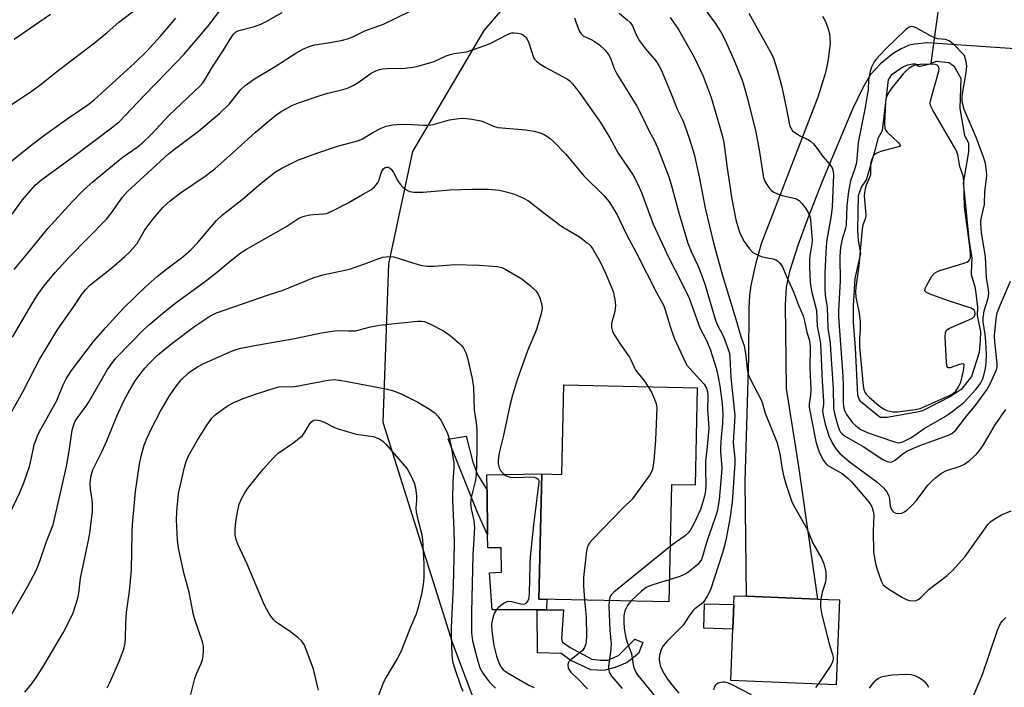
# Model space of a CAD drawing. Units: inches. Extents: x 1291766 to 1297766, y 553448 to 557449.
# Drawn here: x 1293042 to 1293322, y 556642 to 556831 of the extents above; entities that cross this region are included whole.
import ezdxf

# ---------------------------------------------------------------- set-up
doc = ezdxf.new("R2010")
doc.units = ezdxf.units.IN
doc.header["$MEASUREMENT"] = 0
for name, color, linetype in [('BLDG-Footprint', 5, 'Continuous'), ('CULTRL-Pad', 6, 'Continuous'), ('HYDRO-Hidden Single Line Stream', 5, 'Continuous'), ('HYDRO-Water Body', 4, 'Continuous'), ('NTRL-Trees', 3, 'Continuous'), ('TRANS-Driveway', 251, 'Continuous'), ('TRANS-Non Street Sidewalk', 7, 'Continuous'), ('Undefined', 1, 'Continuous')]:
    doc.layers.add(name, color=color, linetype=linetype)

msp = doc.modelspace()

# ---------------------------------------------------------------- linework, layer by layer
at = {"layer": 'BLDG-Footprint'}
for points, elevation in [([(1293234.74, 556726.69), (1293234.11, 556699.03), (1293227.41, 556699.18), (1293226.65, 556665.84), (1293189.71, 556666.69), (1293190.52, 556702.23), (1293196.2, 556702.1), (1293196.79, 556727.56)], 443.87), ([(1293275.17, 556666.45), (1293274.24, 556642.33), (1293244.29, 556643.48), (1293244.86, 556658.16), (1293245.12, 556665.1), (1293245.22, 556667.6), (1293248.8, 556667.46), (1293268.91, 556666.69)], 436.49)]:
    msp.add_lwpolyline(points, close=True, dxfattribs=dict(at, elevation=elevation))
at = {"layer": 'CULTRL-Pad'}
msp.add_lwpolyline([(1293190.52, 556702.23), (1293189.71, 556666.69), (1293191.95, 556666.64), (1293191.89, 556663.64), (1293189.21, 556663.63), (1293176.39, 556663.58), (1293175.72, 556674.09), (1293179.11, 556674.31), (1293179, 556681.2), (1293175.17, 556681.2), (1293175.13, 556684.93), (1293175, 556697.61), (1293174.96, 556701.94)], close=True, dxfattribs=at)
at = {"layer": 'HYDRO-Hidden Single Line Stream'}
msp.add_line((1293301.27, 556818.93), (1293306.4, 556857.15), dxfattribs=at)
at = {"layer": 'HYDRO-Water Body'}
msp.add_lwpolyline([(1293307.74, 556818.26), (1293309.7, 556814.7), (1293309.45, 556806.08), (1293310.75, 556798.44), (1293311.92, 556796.37), (1293311.92, 556793.78), (1293310.38, 556784.84), (1293310.77, 556781.34), (1293311.95, 556768.9), (1293312.86, 556763.59), (1293312.73, 556761.91), (1293312.61, 556758.93), (1293313.65, 556755.43), (1293313.9, 556754.4), (1293314.43, 556749.6), (1293314.3, 556747.27), (1293315.34, 556742.74), (1293315.22, 556740.15), (1293314.96, 556736.78), (1293312.75, 556729.89), (1293309.78, 556726.26), (1293306.93, 556724.32), (1293298.99, 556720.3), (1293297.74, 556719.89), (1293288.8, 556718.29), (1293286.72, 556718.29), (1293281.15, 556722.82), (1293280.76, 556723.47), (1293280.37, 556724.63), (1293279.71, 556738.1), (1293279.18, 556745.36), (1293279.18, 556750.02), (1293279.69, 556757.8), (1293281.24, 556764.92), (1293280.59, 556768.55), (1293280.45, 556771.4), (1293280.57, 556781.37), (1293281.48, 556783.71), (1293282.9, 556785.78), (1293285.53, 556794.96), (1293286.29, 556797.88), (1293287.44, 556799.88), (1293289.09, 556814.23), (1293290.12, 556815.79), (1293292.07, 556817.21), (1293293.36, 556817.99), (1293294.66, 556818.51), (1293296.08, 556818.77), (1293296.73, 556818.77), (1293297.77, 556818.13), (1293298.15, 556818.13), (1293300.87, 556818.78), (1293301.27, 556818.93), (1293302.82, 556819.55), (1293306.32, 556819.17)], close=True, dxfattribs=at)
at = {"layer": 'NTRL-Trees'}
msp.add_lwpolyline([(1293345.6, 556896.24), (1293320.85, 556858.72), (1293287.12, 556846.75), (1293259.13, 556846.75), (1293219.84, 556864.04), (1293199.4, 556857.69), (1293174.05, 556828.3), (1293153.78, 556793.84), (1293146.95, 556761.99), (1293145.3, 556716.94), (1293165.2, 556654.18), (1293180.12, 556614.38)], dxfattribs=at)
at = {"layer": 'TRANS-Driveway'}
msp.add_lwpolyline([(1293334.72, 556822.36), (1293300.23, 556824.76), (1293296.49, 556824.4), (1293295.05, 556824.09), (1293292.56, 556822.97), (1293290.43, 556821.75), (1293286.84, 556818.79), (1293284.02, 556815.73), (1293281.79, 556811.93), (1293278.92, 556805.86), (1293270.28, 556785.31), (1293266.18, 556774.94), (1293263.46, 556767.41), (1293261.01, 556759.73), (1293260.01, 556755.31), (1293259.72, 556750.26), (1293260.02, 556726.52), (1293263.53, 556704.39), (1293268.9, 556666.69), (1293248.8, 556667.46), (1293248.41, 556700.14), (1293249.4, 556735.33), (1293249.47, 556749.3), (1293249.68, 556752.96), (1293250.05, 556755.77), (1293251.47, 556762.27), (1293253, 556767.77), (1293269.09, 556809.43), (1293271.37, 556816.74), (1293272.11, 556820.04), (1293272.6, 556824.64), (1293272.47, 556827.3), (1293271.92, 556829.2), (1293271.19, 556830.94), (1293270.5, 556832.2)], dxfattribs=at)
at = {"layer": 'TRANS-Non Street Sidewalk'}
for points in [[(1293175, 556697.61), (1293175.13, 556684.93), (1293172.29, 556691.29), (1293163.9, 556712.09), (1293169.03, 556712.93), (1293170.93, 556705.59), (1293172.3, 556702.04)], [(1293245.12, 556665.1), (1293244.86, 556658.16), (1293236.66, 556658.39), (1293236.85, 556665.33)], [(1293204.81, 556649.6), (1293207.26, 556649.26), (1293209.31, 556649.32), (1293212.39, 556650.6), (1293216.96, 556655.23), (1293219.3, 556654.37), (1293218.02, 556651.22), (1293214.81, 556648.62), (1293211.42, 556647.24), (1293208.14, 556646.38), (1293204.46, 556646.54), (1293198.78, 556649.19), (1293196.04, 556651.19), (1293189.32, 556651.39), (1293189.21, 556663.63), (1293191.89, 556663.64), (1293196.67, 556663.63), (1293196.12, 556655.36), (1293196.41, 556654.44), (1293198.64, 556652.87)]]:
    msp.add_lwpolyline(points, close=True, dxfattribs=at)
at = {"layer": 'Undefined'}
for points, elevation in [([(1293040.49, 556760.36), (1293044.77, 556765.41), (1293050.13, 556772.03), (1293057.04, 556779.57), (1293060.24, 556782.87), (1293063.01, 556785.36), (1293069.62, 556790.87), (1293071.5, 556792.31), (1293075.47, 556795.13), (1293076.87, 556796.26), (1293079.44, 556798.72), (1293084.55, 556804.2), (1293093.4, 556812.52), (1293094.12, 556813.34), (1293094.74, 556814.2), (1293096.93, 556817.96), (1293099.85, 556822.42), (1293102.09, 556826.11), (1293102.9, 556827.25), (1293103.47, 556827.82), (1293104.4, 556828.29), (1293108.86, 556829.38), (1293110.69, 556830.07), (1293112.21, 556830.8), (1293116.72, 556833.36)], 436), ([(1293212.54, 556833.15), (1293214.85, 556831.31), (1293215.69, 556830.5), (1293216.3, 556829.6), (1293217.52, 556826.8), (1293218.32, 556825.33), (1293219.99, 556823.08), (1293222.94, 556819.68), (1293223.84, 556818.31), (1293224.5, 556817.06), (1293227.18, 556810.73), (1293229.17, 556805.74), (1293230.62, 556802.72), (1293231.15, 556801.46), (1293232.57, 556797.4), (1293233.84, 556793.15), (1293235.34, 556786.71), (1293237.04, 556777.79), (1293239.49, 556767.54), (1293241.97, 556758.62), (1293246.05, 556745.31), (1293247.15, 556741.26), (1293248.07, 556738.67), (1293248.57, 556735.87), (1293248.94, 556732.05), (1293249.22, 556730.6), (1293249.8, 556729.26), (1293252.86, 556723.52), (1293253.23, 556722.49), (1293254.08, 556719.5), (1293257.47, 556711.08), (1293258.24, 556707.92), (1293258.92, 556703.56), (1293259.35, 556701.4), (1293259.93, 556699.41), (1293261.54, 556694.6), (1293262.15, 556693.32), (1293265.53, 556687.41), (1293266.16, 556686.11), (1293267.63, 556682.59), (1293270.08, 556678.3), (1293270.79, 556676.71), (1293271.3, 556674.39), (1293271.35, 556673.52), (1293271.29, 556672.36), (1293271.09, 556671.23), (1293270.27, 556668.59), (1293269.86, 556666.65)], 436), ([(1293037.56, 556715.9), (1293042.87, 556725.38), (1293046.46, 556732.42), (1293047.69, 556734.71), (1293052.92, 556743.35), (1293057.33, 556749.58), (1293059.82, 556753.4), (1293060.86, 556754.69), (1293062.03, 556755.88), (1293068.28, 556760.85), (1293072.02, 556764.04), (1293073.28, 556765.27), (1293075.44, 556767.75), (1293077.69, 556771.61), (1293080.15, 556774.85), (1293082.79, 556777.95), (1293084.88, 556779.89), (1293087.78, 556782.08), (1293094.79, 556786.89), (1293097.55, 556788.99), (1293102.87, 556793.67), (1293109.1, 556799.36), (1293114.95, 556804.21), (1293116.4, 556805.2), (1293119.5, 556806.9), (1293121.4, 556807.67), (1293127.76, 556809.92), (1293129.73, 556810.48), (1293133.94, 556811.46), (1293135.3, 556811.9), (1293136.86, 556812.66), (1293138.37, 556813.52), (1293142, 556816.13), (1293143.33, 556816.79), (1293144.43, 556817.22), (1293145.25, 556817.4), (1293146.35, 556817.49), (1293151.59, 556817.53), (1293153.94, 556817.84), (1293155.67, 556818.23), (1293159.92, 556819.49), (1293163.39, 556821.02), (1293164.5, 556821.43), (1293165.65, 556821.68), (1293169.16, 556822.24), (1293171.45, 556822.93), (1293175.67, 556824.46), (1293181.19, 556827.32), (1293182.01, 556827.58), (1293182.58, 556827.63), (1293183.72, 556827.52), (1293184.56, 556827.29), (1293185.32, 556826.91), (1293186.06, 556826.27), (1293186.49, 556825.61), (1293186.84, 556824.79), (1293188.19, 556820.62), (1293188.47, 556820.14), (1293189.05, 556819.52), (1293190.23, 556818.64), (1293191.69, 556817.73), (1293197.81, 556814.43), (1293198.53, 556813.93), (1293199.3, 556813.14), (1293201.35, 556810.45), (1293207.27, 556802.07), (1293209.9, 556797.71), (1293212.3, 556793.37), (1293216.51, 556787.13), (1293217.94, 556784.41), (1293218.93, 556782.22), (1293222.26, 556773.25), (1293226.64, 556763.66), (1293230.16, 556756.85), (1293232.41, 556752.18), (1293233.35, 556749.8), (1293235.5, 556743.74), (1293237.37, 556740.13), (1293238.46, 556737.65), (1293240.24, 556731.99), (1293240.74, 556729.78), (1293241.15, 556727.26), (1293241.83, 556722.16), (1293242.03, 556719.31), (1293241.96, 556716.68), (1293241.52, 556712.67), (1293241.37, 556709.76), (1293241.38, 556708.61), (1293241.71, 556703.93), (1293241.69, 556702.5), (1293240.97, 556694.92), (1293240.38, 556691.59), (1293239.79, 556689.55), (1293237.67, 556683.62), (1293236.97, 556681.4), (1293236.25, 556678.74), (1293235.93, 556677.95), (1293235.52, 556677.23), (1293234.99, 556676.58), (1293234.34, 556675.99), (1293232.47, 556674.52), (1293231.52, 556673.88), (1293229.79, 556673.06), (1293226.79, 556672.09)], 440), ([(1293039.16, 556690.81), (1293042.09, 556696.93), (1293043.24, 556699.67), (1293044.87, 556704.36), (1293045.48, 556706.79), (1293046.24, 556710.55), (1293047.1, 556713.03), (1293047.62, 556714.1), (1293052.64, 556723.13), (1293054.49, 556727.54), (1293055.31, 556729.3), (1293056.83, 556731.63), (1293063.09, 556739.89), (1293066.55, 556743.86), (1293071.73, 556749.44), (1293077.84, 556755.45), (1293081.26, 556758.47), (1293083.89, 556760.54), (1293088.47, 556763.89), (1293090.84, 556765.98), (1293092.78, 556767.99), (1293098.04, 556774.29), (1293099.72, 556775.91), (1293105.36, 556780.23), (1293110.76, 556784.9), (1293114.84, 556788.12), (1293116.63, 556789.16), (1293119.8, 556790.76), (1293121.37, 556791.47), (1293126.83, 556793.51), (1293132.49, 556795.36), (1293138.52, 556797), (1293139.53, 556797.48), (1293142.48, 556799.25), (1293144.88, 556800.47), (1293146.25, 556801.03), (1293148.2, 556801.46), (1293149.34, 556801.56), (1293152.23, 556801.61), (1293156.88, 556801.35), (1293158.31, 556801.34), (1293159.69, 556801.59), (1293164.26, 556802.83), (1293166.92, 556803.28), (1293168.39, 556803.37), (1293170.67, 556803.05), (1293173.22, 556802.54), (1293174.28, 556802.17), (1293176.84, 556801.07), (1293178.04, 556800.74), (1293186.05, 556800.04), (1293188.4, 556799.67), (1293190.11, 556799.16), (1293191.2, 556798.7), (1293191.95, 556798.27), (1293192.88, 556797.59), (1293193.96, 556796.58), (1293197.27, 556793.18), (1293202.53, 556786.99), (1293208.19, 556781.36), (1293209.27, 556780.12), (1293209.92, 556779.24), (1293210.97, 556777.59), (1293211.95, 556775.86), (1293214.54, 556770.45), (1293217.47, 556764.99), (1293223.19, 556753.81), (1293225.24, 556749.97), (1293225.74, 556748.63), (1293226.97, 556744.43), (1293228.15, 556740.8), (1293231.28, 556734.1), (1293231.83, 556733.17), (1293232.5, 556732.31), (1293236.72, 556727.74), (1293237.35, 556726.62), (1293237.65, 556725.57), (1293237.74, 556724.29), (1293237.63, 556720.56), (1293237.97, 556716.69), (1293238.01, 556715.27), (1293237.61, 556709.99), (1293237.1, 556705.84), (1293237.08, 556703.34), (1293237.22, 556699.4), (1293237.06, 556697.4), (1293236.79, 556695.96), (1293236.09, 556693.38), (1293235.64, 556692.14), (1293233.73, 556688.09), (1293232.69, 556686.18), (1293232.06, 556685.36), (1293231.29, 556684.64), (1293228.53, 556682.77), (1293227.01, 556681.63)], 442), ([(1293039.58, 556661.95), (1293044.42, 556670.31), (1293046.76, 556674.82), (1293047.72, 556677.12), (1293049.67, 556683.01), (1293051.56, 556687.8), (1293055.36, 556704.39), (1293056.19, 556708.73), (1293057.04, 556714.68), (1293057.56, 556716.56), (1293057.87, 556717.23), (1293058.42, 556718.1), (1293060.68, 556721.09), (1293061.67, 556722.53), (1293067.08, 556731.92), (1293068.46, 556733.94), (1293069.45, 556735.15), (1293077.41, 556743.25), (1293079.12, 556744.83), (1293083.32, 556748.42), (1293086.6, 556750.98), (1293094.57, 556756.75), (1293098.45, 556759.78), (1293102.01, 556762.84), (1293105.05, 556765.18), (1293106.54, 556766.09), (1293117.79, 556772.45), (1293121.2, 556774.73), (1293121.93, 556775.14), (1293122.96, 556775.5), (1293124.61, 556775.86), (1293125.65, 556775.99), (1293128.43, 556776.12), (1293129.28, 556776.26), (1293129.84, 556776.44), (1293131.19, 556777.06), (1293135.44, 556779.26), (1293139.57, 556781.69), (1293141.91, 556782.97), (1293143.01, 556783.84), (1293143.87, 556784.89), (1293144.24, 556785.62), (1293145.1, 556788.29), (1293145.51, 556788.95), (1293146, 556789.34), (1293146.41, 556789.45), (1293146.84, 556789.42), (1293147.28, 556789.21), (1293147.68, 556788.86), (1293148.37, 556787.94), (1293149.62, 556785.53), (1293150.27, 556784.57), (1293151.04, 556783.78), (1293151.88, 556783.08), (1293152.56, 556782.66), (1293153.06, 556782.47), (1293154.18, 556782.34), (1293156.81, 556782.34), (1293164.36, 556783.01), (1293170.63, 556783.18), (1293175.39, 556783.19), (1293178.56, 556782.87), (1293180.82, 556782.32), (1293182.76, 556781.74), (1293185.38, 556780.61), (1293186.8, 556779.81), (1293191.08, 556776.44), (1293195.89, 556772.87), (1293196.86, 556772.22), (1293201.27, 556769.58), (1293203.49, 556767.88), (1293204.31, 556767.13), (1293205, 556766.3), (1293207.13, 556762.5), (1293208.67, 556759.31), (1293210.31, 556755.46), (1293210.81, 556754.07), (1293211.31, 556751.78), (1293211.52, 556750.06), (1293211.28, 556748.39), (1293210.38, 556744.95), (1293210.38, 556743.81), (1293210.68, 556742.71), (1293211.23, 556741.7), (1293212.97, 556739), (1293215.52, 556735.43), (1293215.91, 556734.7), (1293216.89, 556732.36), (1293217.31, 556731.62), (1293219.73, 556728.56), (1293220.77, 556727.01)], 444), ([(1293220.77, 556727.01), (1293221.72, 556725.44), (1293222.35, 556724.14), (1293223.03, 556722.22), (1293223.22, 556721.07), (1293222.92, 556711.82), (1293222.44, 556705.95), (1293221.99, 556703.45), (1293221.68, 556702.67), (1293221.23, 556701.94), (1293216.24, 556695.06), (1293213.58, 556692.53), (1293204.95, 556683.61), (1293204.18, 556682.74), (1293203.71, 556682.03), (1293203.45, 556681.23), (1293203.3, 556680.37), (1293202.4, 556672.78), (1293202.42, 556670.47), (1293202.68, 556666.39)], 444), ([(1293227.01, 556681.63), (1293211.02, 556668.6), (1293210.41, 556668), (1293210.09, 556667.55), (1293209.89, 556667.07), (1293209.73, 556666.23)], 442), ([(1293226.79, 556672.09), (1293222.36, 556670.78), (1293221.03, 556670.31), (1293220.27, 556669.95), (1293218.91, 556668.91), (1293215.84, 556666.09)], 440), ([(1293269.86, 556666.65), (1293269.8, 556665.62), (1293269.84, 556664.5), (1293270.16, 556662.15), (1293272.29, 556653.94), (1293273.21, 556650.91), (1293273.38, 556650.15), (1293273.4, 556649.64), (1293273.23, 556648.84), (1293272.74, 556647.82), (1293269.13, 556642.53)], 436), ([(1293300.64, 556641.54), (1293300.13, 556642.43), (1293299.66, 556642.96), (1293298.71, 556643.67), (1293297.46, 556644.45), (1293296.67, 556644.83), (1293295.61, 556645.11), (1293294.21, 556645.23), (1293290.19, 556645.06), (1293287.88, 556644.68), (1293287.05, 556644.43), (1293286.29, 556644.07), (1293285.61, 556643.59), (1293285, 556643.03), (1293284.07, 556641.99), (1293283.6, 556641.31)], 434)]:
    msp.add_lwpolyline(points, dxfattribs=dict(at, elevation=elevation))
for points, elevation in [([(1293295.71, 556829.41), (1293295.05, 556829.23), (1293293.99, 556828.43), (1293288.43, 556823.13), (1293286.47, 556821.1), (1293285.74, 556820.25), (1293285.1, 556819.31), (1293284.3, 556817.8), (1293283.89, 556816.75), (1293283.42, 556814.27), (1293283.34, 556811.41), (1293283.2, 556810.31), (1293282.49, 556806.36), (1293280.51, 556796.45), (1293280, 556790.69), (1293279.67, 556789.36), (1293278.37, 556785.55), (1293277.72, 556782.5), (1293277.31, 556778.48), (1293277.11, 556773.14), (1293276.87, 556772.02), (1293276.06, 556769.35), (1293275.56, 556767.15), (1293275.38, 556765.71), (1293275.27, 556763.62), (1293275.41, 556757.22), (1293274.91, 556748.6), (1293274.9, 556746.87), (1293276.17, 556730.02), (1293276.28, 556727.34), (1293276.23, 556722.53), (1293276.3, 556721.44), (1293276.49, 556720.59), (1293276.78, 556719.9), (1293277.22, 556719.15), (1293278.9, 556716.77), (1293279.71, 556715.98), (1293281.31, 556714.89), (1293282.28, 556714.35), (1293283.08, 556714.02), (1293290.53, 556711.42), (1293291.86, 556711.11), (1293292.41, 556711.14), (1293293.22, 556711.38), (1293295.3, 556712.4), (1293296.37, 556713.07), (1293299.28, 556715.15), (1293305.04, 556718.49), (1293306.5, 556719.44), (1293309.63, 556721.79), (1293310.51, 556722.56), (1293313.93, 556726.19), (1293314.66, 556727.06), (1293315.4, 556728.13), (1293315.89, 556729.1), (1293316.25, 556730.17), (1293316.69, 556732.16), (1293316.95, 556733.87), (1293317.02, 556736.12), (1293316.81, 556739.87), (1293316.61, 556741.85), (1293316.08, 556745.43), (1293316.03, 556746.49), (1293316.33, 556748.56), (1293317.44, 556752.17), (1293317.66, 556753.55), (1293317.57, 556754.61), (1293317.04, 556757.95), (1293316.72, 556763.98), (1293315.61, 556770.85), (1293315.4, 556773.41), (1293315.42, 556774.26), (1293315.54, 556775.11), (1293316.42, 556778.81), (1293316.5, 556782.49), (1293317, 556786.06), (1293317.08, 556787.1), (1293317.03, 556788.21), (1293316.67, 556790.57), (1293316.18, 556792.25), (1293314.14, 556797.63), (1293310.69, 556805.82), (1293310.15, 556807.59), (1293310.05, 556808.63), (1293310.12, 556809.7), (1293311.2, 556816.35), (1293311.4, 556818.08), (1293311.23, 556819.42), (1293310.79, 556821.11), (1293307.48, 556824.44), (1293306.36, 556825.31), (1293305.33, 556825.66), (1293303.07, 556825.9), (1293302.25, 556826.15), (1293300.92, 556826.8), (1293296.99, 556828.99), (1293296.22, 556829.32)], 428), ([(1293301.01, 556818.7), (1293298.14, 556818.61), (1293297.02, 556818.49), (1293296, 556818.13), (1293295.02, 556817.53), (1293294.11, 556816.82), (1293293.31, 556815.96), (1293289.77, 556811.54), (1293288.85, 556810.11), (1293288.44, 556809.12), (1293288.24, 556807.97), (1293288.02, 556801.77), (1293288.11, 556800.46), (1293288.38, 556799.82), (1293288.71, 556799.38), (1293291.92, 556796.41), (1293292.37, 556795.88), (1293292.45, 556795.57), (1293292.24, 556795.34), (1293291.58, 556795.07), (1293287.26, 556793.99), (1293286.15, 556793.63), (1293285.44, 556793.22), (1293284.9, 556792.65), (1293284.38, 556791.73), (1293284.07, 556790.72), (1293284.02, 556790.07), (1293284.06, 556788.11), (1293283.97, 556787.25), (1293283.73, 556786.48), (1293282.76, 556784.33), (1293282.47, 556783.25), (1293282.29, 556782.15), (1293282.23, 556781.31), (1293282.28, 556780.15), (1293282.62, 556776.88), (1293282.66, 556775.55), (1293282.52, 556774.76), (1293281.88, 556772.94), (1293281.68, 556771.87), (1293280.74, 556761.35), (1293279.87, 556755.26), (1293279.77, 556753.87), (1293279.85, 556752.51), (1293280.75, 556747.94), (1293281.04, 556745.48), (1293281.12, 556743.51), (1293280.93, 556740.66), (1293280.9, 556738.4), (1293281.93, 556727.31), (1293282.12, 556726.22), (1293282.38, 556725.51), (1293282.79, 556724.87), (1293283.6, 556724.06), (1293286.5, 556721.6), (1293287.68, 556720.72), (1293288.7, 556720.23), (1293290.34, 556719.87), (1293291.75, 556719.89), (1293296.74, 556720.5), (1293298.16, 556720.8), (1293306.71, 556724.64), (1293307.66, 556725.2), (1293308.26, 556725.76), (1293309.08, 556726.97), (1293309.67, 556728.34), (1293310.44, 556731.49), (1293310.64, 556733.05), (1293310.61, 556733.24), (1293310.44, 556733.46), (1293310.07, 556733.51), (1293309.34, 556733.33), (1293306.65, 556732.37), (1293306.22, 556732.35), (1293305.93, 556732.53), (1293305.72, 556733.16), (1293305.63, 556733.98), (1293305.25, 556741.07), (1293305.3, 556742.45), (1293305.62, 556743.1), (1293306.26, 556743.56), (1293311.96, 556746.01), (1293312.98, 556746.53), (1293313.55, 556747.04), (1293313.76, 556747.69), (1293313.69, 556748.37), (1293313.5, 556748.74), (1293313.12, 556749.06), (1293312.63, 556749.31), (1293305.88, 556751.52), (1293301.47, 556753.17), (1293299.95, 556753.84), (1293299.51, 556754.3), (1293299.56, 556754.92), (1293300.01, 556755.9), (1293301.46, 556758.43), (1293302.18, 556759.27), (1293302.91, 556759.7), (1293303.73, 556760.01), (1293310.31, 556762.03), (1293311.4, 556762.44), (1293311.86, 556762.71), (1293312.2, 556763.06), (1293312.42, 556763.65), (1293312.49, 556764.44), (1293312.36, 556766.17), (1293310.7, 556778.17), (1293310.56, 556785.3), (1293310.4, 556786.98), (1293309.4, 556789.61), (1293308.84, 556793.05), (1293308.42, 556794.25), (1293301.75, 556805.63), (1293301.12, 556806.95), (1293301, 556807.83), (1293301.13, 556808.67), (1293303.46, 556816.71), (1293303.53, 556817.26), (1293303.45, 556817.77), (1293303.33, 556818.02), (1293302.96, 556818.4), (1293302.45, 556818.62)], 426)]:
    msp.add_lwpolyline(points, close=True, dxfattribs=dict(at, elevation=elevation))
for points in [[(1293233.37, 556839.18, 432), (1293239.85, 556830.35, 432), (1293240.93, 556828.78, 432), (1293241.67, 556827.53, 432), (1293242.58, 556825.68, 432), (1293245.21, 556819.77, 432), (1293247.48, 556814.15, 432), (1293248.2, 556811.92, 432), (1293249.07, 556808.83, 432), (1293251.28, 556799.83, 432), (1293252.31, 556794.34, 432), (1293253.37, 556787.6, 432), (1293253.61, 556786.49, 432), (1293253.97, 556785.47, 432), (1293254.51, 556784.5, 432), (1293255.32, 556783.37, 432), (1293255.87, 556782.77, 432), (1293256.53, 556782.3, 432), (1293257.55, 556781.83, 432), (1293258.9, 556781.35, 432), (1293262.68, 556780.47, 432), (1293263.22, 556780.25, 432), (1293263.72, 556779.93, 432), (1293264.51, 556779.13, 432), (1293265.54, 556777.76, 432), (1293266.28, 556776.53, 432), (1293266.73, 556775.49, 432), (1293266.91, 556774.47, 432), (1293267.41, 556768.81, 432), (1293267.33, 556767.63, 432), (1293266.81, 556764.83, 432), (1293266.71, 556763.4, 432), (1293266.67, 556761.09, 432), (1293266.87, 556756.63, 432), (1293267.22, 556754.16, 432), (1293268.29, 556750.23, 432), (1293268.64, 556748.61, 432), (1293268.87, 556744.21, 432), (1293269.65, 556740.41, 432), (1293269.81, 556739.29, 432), (1293270.23, 556728.62, 432), (1293270.68, 556722.89, 432), (1293270.65, 556721.87, 432), (1293270.4, 556720.23, 432), (1293270.45, 556719.41, 432), (1293271.09, 556716.38, 432), (1293272.21, 556713.09, 432), (1293273.1, 556711.07, 432), (1293274.19, 556709.33, 432), (1293275.33, 556708.07, 432), (1293277.95, 556705.75, 432), (1293285.82, 556699.96, 432), (1293287.75, 556698.26, 432), (1293288.63, 556697.17, 432), (1293289.26, 556695.96, 432), (1293289.42, 556695.17, 432), (1293289.64, 556693.05, 432), (1293289.97, 556692.09, 432), (1293290.23, 556691.71, 432), (1293290.73, 556691.32, 432), (1293291.24, 556691.13, 432), (1293292.08, 556691.03, 432), (1293292.91, 556691.09, 432), (1293293.68, 556691.42, 432), (1293294.37, 556691.96, 432), (1293295.69, 556693.2, 432), (1293297.13, 556694.71, 432), (1293300.36, 556699.04, 432), (1293301.52, 556700.32, 432), (1293302.59, 556701.26, 432), (1293304.21, 556702.41, 432), (1293305.42, 556703.12, 432), (1293309.5, 556704.45, 432), (1293310.77, 556705, 432), (1293312.19, 556706.04, 432), (1293314.15, 556707.83, 432), (1293315.02, 556708.92, 432), (1293316.13, 556710.52, 432), (1293319.51, 556716.15, 432), (1293322.48, 556720.52, 432)], [(1293039.91, 556776.08, 434), (1293042.92, 556780.11, 434), (1293046.45, 556784.31, 434), (1293048.34, 556785.96, 434), (1293057.34, 556792.42, 434), (1293068.59, 556800.84, 434), (1293070.45, 556802.41, 434), (1293077.34, 556809.66, 434), (1293084.15, 556816.59, 434), (1293088.88, 556821.54, 434), (1293095.48, 556829.29, 434), (1293101.71, 556837.58, 434)], [(1293039.74, 556807.25, 430), (1293045.66, 556811.16, 430), (1293048.23, 556812.98, 430), (1293052.21, 556816.21, 430), (1293063.37, 556824.77, 430), (1293066.95, 556827.71, 430), (1293070.31, 556830.62, 430), (1293075.71, 556834.74, 430)], [(1293040.04, 556741.07, 438), (1293045.53, 556750.49, 438), (1293047.07, 556752.94, 438), (1293048.98, 556755.64, 438), (1293052.21, 556759.45, 438), (1293056.19, 556763.82, 438), (1293066.79, 556774.64, 438), (1293068.22, 556776.48, 438), (1293071.32, 556780.91, 438), (1293072.69, 556782.47, 438), (1293084.43, 556793.17, 438), (1293086.11, 556794.51, 438), (1293092.96, 556799.67, 438), (1293099, 556804.8, 438), (1293101.78, 556807.44, 438), (1293104.96, 556811.46, 438), (1293106.16, 556812.67, 438), (1293108.81, 556814.57, 438), (1293114.74, 556818.02, 438), (1293120.56, 556821.85, 438), (1293122.55, 556822.94, 438), (1293124.36, 556823.74, 438), (1293125.93, 556824.16, 438), (1293130.46, 556824.82, 438), (1293133.92, 556825.5, 438), (1293135.33, 556825.86, 438), (1293136.84, 556826.49, 438), (1293140.25, 556828.16, 438), (1293145.55, 556830.08, 438), (1293153.12, 556833.75, 438)], [(1293040.51, 556825.76, 428), (1293050.88, 556832.88, 428)], [(1293249.39, 556833.16, 430), (1293255.97, 556821.41, 430), (1293256.49, 556820.07, 430), (1293257.36, 556817.35, 430), (1293258.67, 556812.6, 430), (1293260.03, 556806.4, 430), (1293260.89, 556801.91, 430), (1293261.1, 556801.1, 430), (1293261.41, 556800.39, 430), (1293261.88, 556799.78, 430), (1293262.76, 556799.07, 430), (1293264, 556798.33, 430), (1293266.24, 556797.27, 430), (1293266.96, 556796.79, 430), (1293267.84, 556796.04, 430), (1293268.61, 556795.15, 430), (1293270.49, 556792.49, 430), (1293272.44, 556790.22, 430), (1293273.09, 556789.25, 430), (1293273.39, 556788.28, 430), (1293273.46, 556787.22, 430), (1293273.07, 556778.08, 430), (1293272.84, 556775.64, 430), (1293271.61, 556768.72, 430), (1293271.37, 556766.97, 430), (1293271, 556759.43, 430), (1293271.02, 556755, 430), (1293271.16, 556753, 430), (1293271.69, 556749.54, 430), (1293271.92, 556743.63, 430), (1293272.51, 556739.4, 430), (1293272.68, 556737.62, 430), (1293273.37, 556726.55, 430), (1293273.5, 556720.82, 430), (1293273.78, 556719.37, 430), (1293274.76, 556715.93, 430), (1293275.15, 556714.82, 430), (1293275.52, 556714.11, 430), (1293275.95, 556713.6, 430), (1293276.61, 556713.09, 430), (1293281.92, 556710.06, 430), (1293287.56, 556706.36, 430), (1293288.75, 556705.74, 430), (1293289.68, 556705.56, 430), (1293290.36, 556705.74, 430), (1293291.01, 556706.11, 430), (1293293.26, 556708.08, 430), (1293294.5, 556708.81, 430), (1293298.05, 556710.27, 430), (1293306.19, 556713.23, 430), (1293307.17, 556713.74, 430), (1293308.18, 556714.6, 430), (1293311.67, 556719.14, 430), (1293313.75, 556721.63, 430), (1293317.08, 556726.1, 430), (1293318.07, 556727.88, 430), (1293319.76, 556731.61, 430), (1293320, 556732.58, 430), (1293320.03, 556733.64, 430), (1293319.4, 556739.76, 430), (1293319.31, 556741.53, 430), (1293319.77, 556746.3, 430), (1293320.07, 556748.05, 430), (1293320.94, 556750.41, 430), (1293323.86, 556757.04, 430)], [(1293038.44, 556790.07, 432), (1293045.76, 556795.93, 432), (1293049.24, 556798.6, 432), (1293055.84, 556803.34, 432), (1293061.49, 556807.12, 432), (1293063.29, 556808.57, 432), (1293074.74, 556819.02, 432), (1293078.22, 556822.42, 432), (1293082.1, 556826.64, 432), (1293086.51, 556831.8, 432)], [(1293199.81, 556831.84, 438), (1293200.26, 556830.76, 438), (1293201.16, 556828.13, 438), (1293201.7, 556827.27, 438), (1293202.27, 556826.79, 438), (1293205, 556825.51, 438), (1293206.95, 556824.23, 438), (1293208.61, 556822.63, 438), (1293209.73, 556821.18, 438), (1293210.22, 556820.13, 438), (1293211.15, 556817.44, 438), (1293211.88, 556815.93, 438), (1293217.53, 556806.74, 438), (1293218.88, 556804.2, 438), (1293221.12, 556799.64, 438), (1293222.51, 556797.11, 438), (1293223.46, 556794.98, 438), (1293226.7, 556786.65, 438), (1293227.36, 556784.54, 438), (1293229.53, 556776.44, 438), (1293232.11, 556767.81, 438), (1293233.02, 556765.42, 438), (1293234.9, 556761.48, 438), (1293236.16, 556758.33, 438), (1293236.98, 556755.89, 438), (1293239.81, 556746.22, 438), (1293240.35, 556744.94, 438), (1293242.23, 556741.28, 438), (1293243.36, 556738.21, 438), (1293243.88, 556736.52, 438), (1293244.05, 556735.28, 438), (1293244.33, 556729.68, 438), (1293245.39, 556718.81, 438), (1293245.38, 556717.12, 438), (1293244.94, 556711.03, 438), (1293245.42, 556706.64, 438), (1293245.47, 556705.24, 438), (1293244.71, 556694.25, 438), (1293243.98, 556689.47, 438), (1293242.98, 556683.9, 438), (1293242.53, 556681.9, 438), (1293241.92, 556679.77, 438), (1293238.48, 556669.3, 438), (1293237.6, 556667.47, 438), (1293236.49, 556665.8, 438), (1293235.88, 556665.22, 438), (1293234.08, 556663.85, 438), (1293233.47, 556663.28, 438), (1293232.42, 556661.94, 438), (1293230.7, 556659.27, 438), (1293226.17, 556654.7, 438), (1293225.04, 556653.4, 438), (1293224.53, 556652.38, 438), (1293224.04, 556650.73, 438), (1293223.89, 556649.61, 438), (1293223.97, 556648.82, 438), (1293224.33, 556647.53, 438), (1293224.78, 556646.46, 438), (1293225.34, 556645.41, 438), (1293226.3, 556643.95, 438), (1293227.51, 556642.32, 438), (1293229.55, 556639.89, 438)], [(1293227.03, 556831.99, 434), (1293229.41, 556828.56, 434), (1293233.89, 556820.67, 434), (1293236.39, 556815.27, 434), (1293238.69, 556809.22, 434), (1293241.85, 556798.56, 434), (1293242.28, 556796.4, 434), (1293243.26, 556789.12, 434), (1293244.57, 556780.34, 434), (1293245.73, 556774.46, 434), (1293246.73, 556770.98, 434), (1293247.38, 556769.48, 434), (1293248.06, 556768.27, 434), (1293249.57, 556766.2, 434), (1293250.54, 556765.2, 434), (1293251.48, 556764.66, 434), (1293253.03, 556764.06, 434), (1293254.11, 556763.77, 434), (1293256.3, 556763.34, 434), (1293257.08, 556763.09, 434), (1293257.55, 556762.83, 434), (1293258.18, 556762.26, 434), (1293258.7, 556761.58, 434), (1293258.98, 556761.07, 434), (1293260.11, 556758.35, 434), (1293262.16, 556754, 434), (1293263.54, 556750.17, 434), (1293264.84, 556747.21, 434), (1293265.35, 556745.27, 434), (1293265.92, 556742.51, 434), (1293266.55, 556740.46, 434), (1293266.78, 556739.43, 434), (1293266.86, 556738.39, 434), (1293266.8, 556732.5, 434), (1293267.03, 556726.05, 434), (1293266.95, 556724.61, 434), (1293266.58, 556722.14, 434), (1293266.58, 556721.23, 434), (1293267.21, 556717.72, 434), (1293268.5, 556711.47, 434), (1293268.92, 556709.81, 434), (1293269.42, 556708.51, 434), (1293270.24, 556706.74, 434), (1293270.66, 556706.02, 434), (1293271.33, 556705.16, 434), (1293271.91, 556704.63, 434), (1293272.51, 556704.22, 434), (1293275.93, 556702.35, 434), (1293277.62, 556700.97, 434), (1293278.77, 556699.78, 434), (1293283.24, 556694.6, 434), (1293283.92, 556693.69, 434), (1293284.45, 556692.74, 434), (1293284.81, 556691.68, 434), (1293284.94, 556690.56, 434), (1293284.77, 556686.01, 434), (1293284.91, 556680, 434), (1293285.01, 556678.83, 434), (1293285.44, 556676.78, 434), (1293286, 556674.83, 434), (1293287.03, 556671.87, 434), (1293287.65, 556670.76, 434), (1293288.15, 556670.23, 434), (1293289.11, 556669.55, 434), (1293292.96, 556667.25, 434), (1293294.28, 556666.56, 434), (1293295.1, 556666.3, 434), (1293296.2, 556666.17, 434), (1293297, 556666.28, 434), (1293297.75, 556666.64, 434), (1293298.42, 556667.17, 434), (1293300.69, 556669.44, 434), (1293305.84, 556673.34, 434), (1293307.53, 556674.99, 434), (1293310.89, 556678.77, 434), (1293316.68, 556686.92, 434), (1293317.4, 556687.84, 434), (1293318.21, 556688.7, 434), (1293319.15, 556689.4, 434), (1293321.22, 556690.57, 434), (1293324, 556691.73, 434)], [(1293043.58, 556640.22, 446), (1293045.35, 556642.43, 446), (1293046.73, 556644.35, 446), (1293048.69, 556647.33, 446), (1293054.44, 556657.03, 446), (1293057.16, 556662.44, 446), (1293058.66, 556666.92, 446), (1293058.93, 556668.37, 446), (1293059.33, 556672.58, 446), (1293061.73, 556683.76, 446), (1293062.05, 556685.47, 446), (1293062.33, 556687.68, 446), (1293062.77, 556691.63, 446), (1293062.82, 556693.41, 446), (1293062.71, 556694.86, 446), (1293062.2, 556697.88, 446), (1293062.14, 556699.74, 446), (1293062.4, 556701.77, 446), (1293062.89, 556703.4, 446), (1293065.56, 556708.68, 446), (1293066.84, 556711.63, 446), (1293069.71, 556718.65, 446), (1293071.73, 556722.98, 446), (1293072.8, 556725.12, 446), (1293074.94, 556728.67, 446), (1293076.58, 556730.99, 446), (1293077.63, 556732.28, 446), (1293078.61, 556733.33, 446), (1293081.31, 556735.96, 446), (1293085.34, 556739.32, 446), (1293091.92, 556744.24, 446), (1293096.16, 556747.04, 446), (1293098, 556747.98, 446), (1293112.82, 556753.17, 446), (1293117.02, 556754.43, 446), (1293125.54, 556757.99, 446), (1293128.26, 556758.78, 446), (1293133.68, 556759.91, 446), (1293135.87, 556760.45, 446), (1293140.18, 556761.93, 446), (1293144.23, 556763.5, 446), (1293145.33, 556763.83, 446), (1293147.05, 556764.01, 446), (1293148.48, 556763.91, 446), (1293155.39, 556761.74, 446), (1293156.51, 556761.47, 446), (1293157.96, 556761.28, 446), (1293159.98, 556761.26, 446), (1293165.86, 556761.71, 446), (1293172.69, 556761.58, 446), (1293177.9, 556761.18, 446), (1293179.14, 556760.9, 446), (1293180.16, 556760.45, 446), (1293184.83, 556757.73, 446), (1293187.36, 556755.65, 446), (1293188.89, 556754.25, 446), (1293189.4, 556753.56, 446), (1293189.95, 556752.26, 446), (1293190.54, 556750.33, 446), (1293190.64, 556749.22, 446), (1293190.35, 556747.81, 446), (1293189.01, 556743.28, 446), (1293186.52, 556737.22, 446), (1293185.52, 556734.58, 446), (1293183.55, 556728.97, 446), (1293182.1, 556724.24, 446), (1293181.45, 556721.71, 446), (1293179.57, 556712.77, 446), (1293178.4, 556708.21, 446), (1293178.13, 556706.22, 446), (1293178.17, 556705.08, 446), (1293178.44, 556703.98, 446), (1293178.83, 556703.23, 446), (1293179.55, 556702.34, 446), (1293180.42, 556701.65, 446), (1293181.51, 556701.35, 446), (1293183.29, 556701.2, 446), (1293187.38, 556701.37, 446), (1293188.49, 556701.32, 446), (1293188.96, 556701.17, 446), (1293189.47, 556700.78, 446), (1293189.67, 556700.38, 446), (1293189.72, 556699.87, 446), (1293188.18, 556687.77, 446), (1293187.24, 556678.7, 446), (1293187.12, 556676.5, 446), (1293186.93, 556668.12, 446), (1293186.73, 556666.67, 446), (1293186.54, 556666.19, 446), (1293186.13, 556665.57, 446), (1293185.79, 556665.27, 446), (1293185.38, 556665.13, 446), (1293184.63, 556665.21, 446), (1293181.9, 556665.91, 446), (1293181.09, 556665.97, 446), (1293180.58, 556665.87, 446), (1293179.84, 556665.51, 446), (1293178.91, 556664.86, 446), (1293178.25, 556664.31, 446), (1293177.68, 556663.7, 446), (1293177.11, 556662.78, 446), (1293176.77, 556662.04, 446), (1293176.48, 556660.96, 446), (1293176.28, 556659.56, 446), (1293176.33, 556657.52, 446), (1293176.91, 556653.5, 446), (1293177.7, 556650.43, 446), (1293178.23, 556648.81, 446), (1293178.91, 556647.37, 446), (1293179.58, 556646.57, 446), (1293181.01, 556645.58, 446), (1293186.83, 556642.18, 446), (1293188.36, 556641.5, 446)], [(1293066.98, 556641.41, 448), (1293067.73, 556642.93, 448), (1293070.25, 556648.73, 448), (1293071.65, 556652.44, 448), (1293072.07, 556654.1, 448), (1293072.19, 556655.56, 448), (1293072.22, 556659.72, 448), (1293072.44, 556662.99, 448), (1293073.28, 556668.95, 448), (1293073.89, 556674.98, 448), (1293074.03, 556685.45, 448), (1293074.17, 556687.82, 448), (1293075.04, 556697.2, 448), (1293076.16, 556705.03, 448), (1293076.65, 556707.3, 448), (1293077.51, 556710.37, 448), (1293078.23, 556712.26, 448), (1293079.49, 556714.93, 448), (1293082.11, 556720.08, 448), (1293084.71, 556724.46, 448), (1293086.39, 556726.88, 448), (1293088.03, 556728.94, 448), (1293090.11, 556730.99, 448), (1293092.46, 556732.57, 448), (1293094.48, 556733.65, 448), (1293102.3, 556737.09, 448), (1293103.64, 556737.59, 448), (1293104.98, 556737.98, 448), (1293108.36, 556738.68, 448), (1293120.21, 556740.69, 448), (1293128.4, 556742.47, 448), (1293132.35, 556743, 448), (1293135.53, 556742.86, 448), (1293137.59, 556742.95, 448), (1293141.83, 556744, 448), (1293144.37, 556744.47, 448), (1293146.11, 556744.71, 448), (1293155.2, 556745.67, 448), (1293156.34, 556745.68, 448), (1293157.15, 556745.55, 448), (1293158.74, 556744.93, 448), (1293162.58, 556742.89, 448), (1293164.46, 556741.55, 448), (1293167.13, 556739.33, 448), (1293167.85, 556738.61, 448), (1293168.32, 556738, 448), (1293169.08, 556736.43, 448), (1293169.54, 556734.78, 448), (1293170.77, 556729.31, 448), (1293171.1, 556726.85, 448), (1293171.31, 556720.33, 448), (1293171.85, 556716.76, 448), (1293172.04, 556714.94, 448), (1293172.1, 556709.09, 448), (1293171.9, 556701.67, 448), (1293171.62, 556700.06, 448), (1293170.43, 556695.55, 448), (1293170.27, 556693.92, 448), (1293170.45, 556692.34, 448), (1293171.26, 556688.98, 448), (1293171.39, 556687.04, 448), (1293170.95, 556679.17, 448), (1293170.54, 556662.97, 448), (1293170.58, 556657.03, 448), (1293170.85, 556654.8, 448), (1293172.33, 556649.05, 448), (1293172.97, 556647.09, 448), (1293173.78, 556645.62, 448), (1293175.58, 556643.17, 448), (1293177.34, 556641.34, 448)], [(1293090.76, 556639.56, 450), (1293091.9, 556644.09, 450), (1293092.39, 556645.46, 450), (1293093.7, 556648.39, 450), (1293094.07, 556649.44, 450), (1293094.26, 556650.58, 450), (1293094.38, 556652.02, 450), (1293094.37, 556653.16, 450), (1293094.09, 556654.54, 450), (1293091.91, 556660.82, 450), (1293091.5, 556662.2, 450), (1293090.3, 556668.6, 450), (1293088.87, 556673.78, 450), (1293087.27, 556681.14, 450), (1293086.99, 556683.48, 450), (1293086.68, 556689.22, 450), (1293086.8, 556691.6, 450), (1293087.24, 556696.68, 450), (1293088.93, 556704.18, 450), (1293089.46, 556705.79, 450), (1293090.09, 556707.35, 450), (1293092.64, 556711.84, 450), (1293095.25, 556716.05, 450), (1293096.71, 556718.06, 450), (1293097.68, 556719.05, 450), (1293101.21, 556721.56, 450), (1293102.99, 556722.52, 450), (1293105.66, 556723.64, 450), (1293109.67, 556725.12, 450), (1293114.4, 556726.62, 450), (1293115.81, 556726.99, 450), (1293116.66, 556727.12, 450), (1293119.14, 556726.99, 450), (1293120.31, 556727.09, 450), (1293129.84, 556728.86, 450), (1293131.57, 556729.04, 450), (1293132.98, 556728.92, 450), (1293135.23, 556728.54, 450), (1293146.2, 556726.4, 450), (1293148.4, 556725.82, 450), (1293150.53, 556724.99, 450), (1293155.34, 556722.63, 450), (1293158.57, 556720.64, 450), (1293160.23, 556719.48, 450), (1293161.02, 556718.68, 450), (1293161.84, 556717.54, 450), (1293163.02, 556715.3, 450), (1293163.71, 556713.73, 450), (1293164.26, 556712.06, 450), (1293164.77, 556710.07, 450), (1293165.54, 556705.34, 450), (1293165.56, 556703.95, 450), (1293165.23, 556700.06, 450), (1293165.17, 556694.88, 450), (1293165.57, 556686.29, 450), (1293165.59, 556682.38, 450), (1293165.36, 556670.35, 450), (1293164.79, 556658.62, 450), (1293164.78, 556656.23, 450), (1293165, 556650.72, 450), (1293165.19, 556649.04, 450), (1293165.6, 556647.38, 450), (1293167.48, 556641.78, 450), (1293168.1, 556640.49, 450)], [(1293127.06, 556640.77, 452), (1293126.73, 556641.87, 452), (1293125.58, 556646.72, 452), (1293123.56, 556652.36, 452), (1293122.97, 556653.72, 452), (1293122.19, 556654.82, 452), (1293121.15, 556655.75, 452), (1293118.69, 556657.62, 452), (1293115.13, 556660.04, 452), (1293114.31, 556660.75, 452), (1293113.78, 556661.39, 452), (1293113.16, 556662.35, 452), (1293112.01, 556664.35, 452), (1293111.37, 556665.64, 452), (1293106.76, 556676.62, 452), (1293104.13, 556682.28, 452), (1293103.63, 556683.57, 452), (1293103.37, 556684.88, 452), (1293103.31, 556686.56, 452), (1293103.5, 556688.61, 452), (1293103.97, 556691.41, 452), (1293104.5, 556693.61, 452), (1293105.18, 556695.15, 452), (1293106.09, 556696.89, 452), (1293107.09, 556698.31, 452), (1293111.28, 556703.55, 452), (1293114.18, 556706.75, 452), (1293115.6, 556708.15, 452), (1293120.03, 556711.17, 452), (1293122.51, 556713.19, 452), (1293123.21, 556714.08, 452), (1293124.49, 556716.34, 452), (1293125.02, 556717, 452), (1293125.64, 556717.48, 452), (1293126.33, 556717.61, 452), (1293127.43, 556717.46, 452), (1293128.5, 556717.04, 452), (1293131.57, 556715.46, 452), (1293132.67, 556715.04, 452), (1293137.8, 556713.58, 452), (1293142.58, 556712.87, 452), (1293144.2, 556712.26, 452), (1293145.38, 556711.54, 452), (1293146.24, 556710.66, 452), (1293152.23, 556703.64, 452), (1293153.43, 556701.62, 452), (1293154.28, 556699.75, 452), (1293154.59, 556698.31, 452), (1293154.89, 556695.96, 452), (1293154.9, 556694.8, 452), (1293154.74, 556692.5, 452), (1293154.81, 556691.41, 452), (1293155.28, 556689.25, 452), (1293156.42, 556684.91, 452), (1293156.66, 556683.49, 452), (1293156.96, 556676.72, 452), (1293156.99, 556672.74, 452), (1293156.81, 556670.78, 452), (1293156.34, 556668.1, 452), (1293155.43, 556664.4, 452), (1293154.82, 556662.41, 452), (1293153.19, 556658.64, 452), (1293150.47, 556651.65, 452), (1293149.62, 556650.05, 452), (1293146.31, 556644.51, 452), (1293145.53, 556643.08, 452), (1293143.41, 556637.55, 452)], [(1293202.68, 556666.39, 444), (1293203.15, 556661.66, 444), (1293203.22, 556656.04, 444), (1293203.16, 556654.74, 444), (1293203.04, 556653.95, 444), (1293202.71, 556652.91, 444), (1293202.13, 556652.04, 444), (1293201.12, 556651.16, 444), (1293198.86, 556649.51, 444), (1293198.14, 556648.77, 444), (1293197.94, 556648.09, 444), (1293198.09, 556647.07, 444), (1293198.3, 556646.58, 444), (1293198.81, 556645.92, 444), (1293201.11, 556643.72, 444), (1293203.52, 556641.13, 444)], [(1293209.73, 556666.23, 442), (1293209.65, 556664.65, 442), (1293209.77, 556660.19, 442), (1293209.91, 556657.8, 442), (1293210.3, 556653.89, 442), (1293210.11, 556651.6, 442), (1293209.51, 556647.58, 442), (1293209.5, 556646.73, 442), (1293209.66, 556645.98, 442), (1293209.89, 556645.5, 442), (1293210.37, 556644.8, 442), (1293213.37, 556641.25, 442)], [(1293215.84, 556666.09, 440), (1293215.37, 556665.55, 440), (1293214.9, 556664.84, 440), (1293214.18, 556663.3, 440), (1293213.88, 556661.88, 440), (1293213.83, 556660.09, 440), (1293214, 556658.31, 440), (1293214.44, 556655.65, 440), (1293214.8, 556654.41, 440), (1293216.03, 556651.08, 440), (1293216.64, 556647.52, 440), (1293216.86, 556646.76, 440), (1293217.28, 556645.89, 440), (1293217.78, 556645.16, 440), (1293223.2, 556638.52, 440)], [(1293312.35, 556636.99, 436), (1293315.24, 556643.65, 436), (1293315.96, 556645.55, 436), (1293317.71, 556650.83, 436), (1293320.16, 556657.81, 436), (1293320.97, 556659.69, 436), (1293321.47, 556660.4, 436), (1293322.46, 556661.47, 436)], [(1293250.19, 556639.45, 436), (1293244.72, 556642.29, 436), (1293243.65, 556642.76, 436), (1293242.57, 556643.06, 436), (1293242.01, 556643.09, 436), (1293241.46, 556643, 436), (1293240.67, 556642.75, 436), (1293240.2, 556642.49, 436), (1293239.83, 556642.12, 436), (1293239.57, 556641.66, 436), (1293239.33, 556640.87, 436)], [(1293269.13, 556642.53, 436), (1293268.42, 556641.56, 436)]]:
    msp.add_polyline3d(points, dxfattribs=at)

doc.saveas('drawing.dxf')
